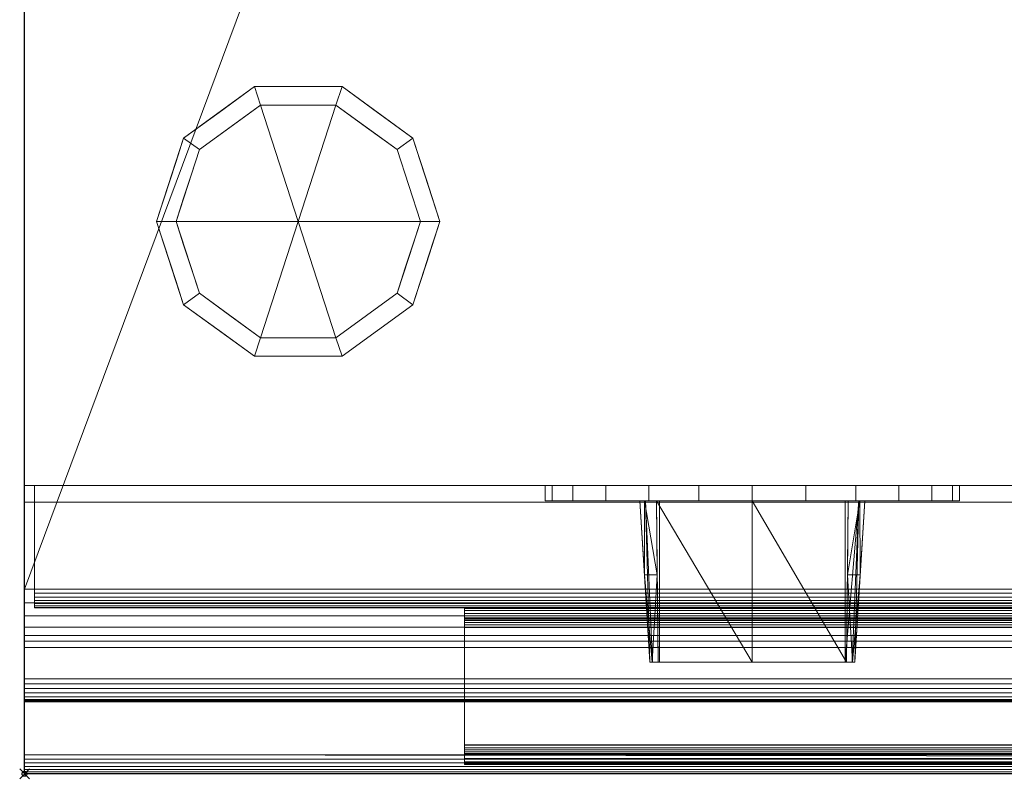
# Model space of a CAD drawing. Units: millimetres. Extents: x -1 to 844, y -1668 to 1.
# Drawn here: x -1 to 200, y -916 to -761 of the extents above; entities that cross this region are included whole.
import ezdxf

# ---------------------------------------------------------------- set-up
doc = ezdxf.new("R2010")
doc.units = ezdxf.units.MM
doc.header["$PDMODE"] = 35
doc.linetypes.add('NASCOSTA', pattern=[9.525, 6.35, -3.175])
for name, color, linetype in [('PQ_200_2D', 1, 'Continuous'), ('PQ_200_3D', 1, 'Continuous'), ('PQ_204_2D', 7, 'Continuous'), ('PQ_204_3D', 7, 'Continuous'), ('PQ_BLACK_3D', 250, 'Continuous'), ('PQ_INS_3D', 3, 'Continuous')]:
    doc.layers.add(name, color=color, linetype=linetype)

msp = doc.modelspace()

# ---------------------------------------------------------------- linework, layer by layer
at = {"layer": 'PQ_200_2D'}
for p, q in [((0, -915), (0, 0)), ((800, -900), (0, -900)), ((800, -915), (0, -915))]:
    msp.add_line(p, q, dxfattribs=at)
at = {"layer": 'PQ_204_2D', "linetype": 'NASCOSTA', "ltscale": 10}
msp.add_line((2, -1668), (2, -915), dxfattribs=at)
at = {"layer": 'PQ_INS_3D'}
msp.add_point((0, -915), dxfattribs=at)

# ---------------------------------------------------------------- meshes
at = {"layer": 'PQ_200_3D', "lineweight": 9}
mesh = msp.add_polyface(dxfattribs=at)
corners = [(0, -70, 500), (0, -70, 200), (0, -856, 200), (0, -856, 660.2), (0, -911.13, 654.41), (0, -911.97, 654.42), (0, -912.78, 654.63), (0, -913.51, 655.03), (0, -914.14, 655.59), (0, -914.61, 656.28), (0, -914.9, 657.06), (0, -915, 657.89), (0, -915, 691.44), (0, -859.41, 812.22), (0, -889.18, 842), (0, -895.55, 840.87), (0, -896.56, 840.83), (0, -897.55, 841.03), (0, -898.46, 841.47), (0, -899.23, 842.12), (0, -899.81, 842.95), (0, -900.17, 843.89), (0, -900.29, 844.89), (0, -900.15, 845.89), (0, -887.83, 891.85), (0, -886.73, 894.5), (0, -884.99, 896.78), (0, -882.71, 898.53), (0, -880.05, 899.63), (0, -877.21, 900), (0, -80.39, 900), (0, -78.98, 900.19), (0, -77.67, 900.73), (0, -76.54, 901.6), (0, -75.67, 902.73), (0, -75.13, 904.04), (0, -74.94, 905.45), (0, -74.94, 909.49), (0, -74.77, 910.77), (0, -74.27, 911.97), (0, -73.48, 913), (0, -72.46, 913.79), (0, -71.26, 914.29), (0, -70.01, 914.5), (0, -3.98, 914.5), (0, -2.95, 914.36), (0, -1.99, 913.96), (0, -1.16, 913.32), (0, -0.53, 912.49), (0, -0.14, 911.53), (0, 0, 910.5), (0, 0, 500)]
mesh.append_faces([[corners[k] for k in face] for face in [(27, 24, 25, 26)]], dxfattribs={"vtx0": -1})
mesh.append_faces([[corners[k] for k in face] for face in [(32, 50, 31), (42, 37, 41)]], dxfattribs={"vtx0": -1, "vtx1": -1})
mesh.append_faces([[corners[k] for k in face] for face in [(13, 30, 3, 12), (14, 24, 29, 13)]], dxfattribs={"vtx0": -1, "vtx1": -1, "vtx2": -1})
mesh.append_faces([[corners[k] for k in face] for face in [(0, 3, 30, 31)]], dxfattribs={"vtx0": -1, "vtx1": -1, "vtx3": -1})
mesh.append_faces([[corners[k] for k in face] for face in [(43, 36, 37, 42), (50, 32, 33), (12, 3, 4), (11, 5, 6), (13, 29, 30)]], dxfattribs={"vtx0": -1, "vtx2": -1})
mesh.append_faces([[corners[k] for k in face] for face in [(49, 44, 45, 46), (37, 39, 40, 41), (11, 6, 7, 8), (23, 17, 18, 19), (23, 19, 20, 21)]], dxfattribs={"vtx0": -1, "vtx3": -1})
mesh.append_faces([[corners[k] for k in face] for face in [(48, 49, 46, 47)]], dxfattribs={"vtx1": -1})
mesh.append_faces([[corners[k] for k in face] for face in [(51, 0, 31, 50), (33, 34, 50), (49, 50, 44), (28, 29, 24, 27)]], dxfattribs={"vtx1": -1, "vtx2": -1})
mesh.append_faces([[corners[k] for k in face] for face in [(34, 35, 44, 50)]], dxfattribs={"vtx1": -1, "vtx2": -1, "vtx3": -1})
mesh.append_faces([[corners[k] for k in face] for face in [(35, 36, 43, 44), (4, 5, 11, 12), (14, 15, 23, 24)]], dxfattribs={"vtx1": -1, "vtx3": -1})
mesh.append_faces([[corners[k] for k in face] for face in [(37, 38, 39), (9, 10, 11, 8), (21, 22, 23)]], dxfattribs={"vtx2": -1})
mesh.append_faces([[corners[k] for k in face] for face in [(15, 16, 17, 23)]], dxfattribs={"vtx2": -1, "vtx3": -1})
mesh.append_faces([[corners[k] for k in face] for face in [(0, 1, 2, 3)]], dxfattribs={"vtx3": -1})
mesh = msp.add_polyface(dxfattribs=at)
corners = [(800, -856, 200), (0, -856, 200), (0, -70, 200), (800, -70, 200)]
mesh.append_faces([[corners[k] for k in face] for face in [(0, 1, 2, 3)]])
mesh = msp.add_polyface(dxfattribs=at)
corners = [(800, -877.21, 900), (800, -80.39, 900), (0, -80.39, 900), (0, -877.21, 900), (50, -93.02, 900), (750, -93.02, 900), (750, -743.02, 900), (50, -743.02, 900)]
mesh.append_faces([[corners[k] for k in face] for face in [(1, 5, 6, 0), (0, 6, 7, 3)]], dxfattribs={"vtx0": -1, "vtx2": -1})
mesh.append_faces([[corners[k] for k in face] for face in [(4, 5, 1, 2), (7, 4, 2, 3)]], dxfattribs={"vtx1": -1, "vtx3": -1})
mesh = msp.add_polyface(dxfattribs=at)
corners = [(800, -911.13, 654.41), (0, -911.13, 654.41), (0, -856, 660.2), (800, -856, 660.2)]
mesh.append_faces([[corners[k] for k in face] for face in [(0, 1, 2, 3)]])
mesh = msp.add_polyface(dxfattribs=at)
corners = [(800, -856, 660.2), (0, -856, 660.2), (0, -856, 200), (800, -856, 200)]
mesh.append_faces([[corners[k] for k in face] for face in [(0, 1, 2, 3)]])
mesh = msp.add_polyface(dxfattribs=at)
corners = [(2, -881.06, 526.7), (2, -881.06, 642.7), (2, -880.96, 643.48), (2, -880.66, 644.2), (2, -880.18, 644.82), (2, -879.56, 645.3), (2, -878.84, 645.6), (2, -878.06, 645.7), (2, -856, 645.7), (2, -856, 523.7), (2, -878.06, 523.7), (2, -878.84, 523.8), (2, -879.56, 524.1), (2, -880.18, 524.58), (2, -880.66, 525.2), (2, -880.96, 525.93)]
mesh.append_faces([[corners[k] for k in face] for face in [(7, 4, 5, 6)]], dxfattribs={"vtx0": -1})
mesh.append_faces([[corners[k] for k in face] for face in [(8, 0, 1)]], dxfattribs={"vtx0": -1, "vtx2": -1})
mesh.append_faces([[corners[k] for k in face] for face in [(3, 4, 1, 2)]], dxfattribs={"vtx1": -1})
mesh.append_faces([[corners[k] for k in face] for face in [(9, 10, 0, 8)]], dxfattribs={"vtx1": -1, "vtx2": -1})
mesh.append_faces([[corners[k] for k in face] for face in [(7, 8, 1, 4)]], dxfattribs={"vtx1": -1, "vtx2": -1, "vtx3": -1})
mesh.append_faces([[corners[k] for k in face] for face in [(12, 13, 14)]], dxfattribs={"vtx2": -1})
mesh.append_faces([[corners[k] for k in face] for face in [(10, 11, 12, 0), (14, 15, 0, 12)]], dxfattribs={"vtx2": -1, "vtx3": -1})
mesh = msp.add_polyface(dxfattribs=at)
corners = [(398, -878.06, 523.7), (2, -878.06, 523.7), (2, -856, 523.7), (398, -856, 523.7)]
mesh.append_faces([[corners[k] for k in face] for face in [(0, 1, 2, 3)]])
mesh = msp.add_polyface(dxfattribs=at)
corners = [(398, -856, 523.7), (2, -856, 523.7), (2, -856, 645.7), (398, -856, 645.7)]
mesh.append_faces([[corners[k] for k in face] for face in [(0, 1, 2, 3)]])
mesh = msp.add_polyface(dxfattribs=at)
corners = [(398, -856, 645.7), (2, -856, 645.7), (2, -878.06, 645.7), (398, -878.06, 645.7)]
mesh.append_faces([[corners[k] for k in face] for face in [(0, 1, 2, 3)]])
mesh = msp.add_polyface(dxfattribs=at)
corners = [(800, -889.18, 842), (0, -889.18, 842), (0, -859.41, 812.22), (800, -859.41, 812.22)]
mesh.append_faces([[corners[k] for k in face] for face in [(0, 1, 2, 3)]])
mesh = msp.add_polyface(dxfattribs=at)
corners = [(800, -859.41, 812.22), (0, -859.41, 812.22), (0, -915, 691.44), (800, -915, 691.44)]
mesh.append_faces([[corners[k] for k in face] for face in [(0, 1, 2, 3)]])
mesh = msp.add_polyface(dxfattribs=at)
corners = [(800, -887.83, 891.85), (800, -886.73, 894.5), (800, -884.99, 896.78), (800, -882.71, 898.53), (800, -880.05, 899.63), (800, -877.21, 900), (0, -877.21, 900), (0, -880.05, 899.63), (0, -882.71, 898.53), (0, -884.99, 896.78), (0, -886.73, 894.5), (0, -887.83, 891.85)]
mesh.append_faces([[corners[k] for k in face] for face in [(1, 10, 11, 0)]], dxfattribs={"vtx0": -1})
mesh.append_faces([[corners[k] for k in face] for face in [(4, 7, 8, 3), (3, 8, 9, 2), (2, 9, 10, 1)]], dxfattribs={"vtx0": -1, "vtx2": -1})
mesh.append_faces([[corners[k] for k in face] for face in [(5, 6, 7, 4)]], dxfattribs={"vtx2": -1})
mesh = msp.add_polyface(dxfattribs=at)
corners = [(398, -878.06, 523.7), (398, -878.84, 523.8), (398, -879.56, 524.1), (398, -880.18, 524.58), (398, -880.66, 525.2), (398, -880.96, 525.93), (398, -881.06, 526.7), (2, -881.06, 526.7), (2, -880.96, 525.93), (2, -880.66, 525.2), (2, -880.18, 524.58), (2, -879.56, 524.1), (2, -878.84, 523.8), (2, -878.06, 523.7)]
mesh.append_faces([[corners[k] for k in face] for face in [(1, 12, 13, 0)]], dxfattribs={"vtx0": -1})
mesh.append_faces([[corners[k] for k in face] for face in [(5, 8, 9, 4), (4, 9, 10, 3), (2, 11, 12, 1), (11, 2, 3, 10)]], dxfattribs={"vtx0": -1, "vtx2": -1})
mesh.append_faces([[corners[k] for k in face] for face in [(6, 7, 8, 5)]], dxfattribs={"vtx2": -1})
mesh = msp.add_polyface(dxfattribs=at)
corners = [(398, -881.06, 642.7), (398, -880.96, 643.48), (398, -880.66, 644.2), (398, -880.18, 644.82), (398, -879.56, 645.3), (398, -878.84, 645.6), (398, -878.06, 645.7), (2, -878.06, 645.7), (2, -878.84, 645.6), (2, -879.56, 645.3), (2, -880.18, 644.82), (2, -880.66, 644.2), (2, -880.96, 643.48), (2, -881.06, 642.7)]
mesh.append_faces([[corners[k] for k in face] for face in [(1, 12, 13, 0)]], dxfattribs={"vtx0": -1})
mesh.append_faces([[corners[k] for k in face] for face in [(5, 8, 9, 4), (4, 9, 10, 3), (2, 11, 12, 1), (11, 2, 3, 10)]], dxfattribs={"vtx0": -1, "vtx2": -1})
mesh.append_faces([[corners[k] for k in face] for face in [(6, 7, 8, 5)]], dxfattribs={"vtx2": -1})
mesh = msp.add_polyface(dxfattribs=at)
corners = [(398, -881.06, 642.7), (2, -881.06, 642.7), (2, -881.06, 526.7), (398, -881.06, 526.7)]
mesh.append_faces([[corners[k] for k in face] for face in [(0, 1, 2, 3)]])
mesh = msp.add_polyface(dxfattribs=at)
corners = [(90, -913.06, 599.2), (90, -913.06, 638.2), (90, -912.92, 639.24), (90, -912.52, 640.2), (90, -911.89, 641.03), (90, -911.06, 641.67), (90, -910.09, 642.07), (90, -909.06, 642.2), (90, -885.06, 642.2), (90, -884.02, 642.07), (90, -883.06, 641.67), (90, -882.23, 641.03), (90, -881.59, 640.2), (90, -881.2, 639.24), (90, -881.06, 638.2), (90, -881.06, 599.2), (90, -883.06, 599.2), (90, -883.06, 638.2), (90, -883.13, 638.72), (90, -883.33, 639.2), (90, -883.64, 639.61), (90, -884.06, 639.93), (90, -884.54, 640.13), (90, -885.06, 640.2), (90, -909.15, 640.2), (90, -909.65, 640.11), (90, -910.11, 639.9), (90, -910.51, 639.58), (90, -910.81, 639.18), (90, -911, 638.7), (90, -911.06, 638.2), (90, -911.06, 599.2)]
mesh.append_faces([[corners[k] for k in face] for face in [(17, 14, 15, 16)]], dxfattribs={"vtx0": -1})
mesh.append_faces([[corners[k] for k in face] for face in [(23, 8, 22)]], dxfattribs={"vtx0": -1, "vtx1": -1})
mesh.append_faces([[corners[k] for k in face] for face in [(18, 13, 14, 17), (19, 12, 13, 18), (12, 19, 20, 11), (3, 27, 28, 2), (2, 28, 29, 1), (25, 5, 6), (4, 26, 27, 3), (26, 4, 5, 25)]], dxfattribs={"vtx0": -1, "vtx2": -1})
mesh.append_faces([[corners[k] for k in face] for face in [(1, 29, 30, 31)]], dxfattribs={"vtx0": -1, "vtx3": -1})
mesh.append_faces([[corners[k] for k in face] for face in [(9, 10, 22, 8), (20, 21, 11)]], dxfattribs={"vtx1": -1, "vtx2": -1})
mesh.append_faces([[corners[k] for k in face] for face in [(10, 11, 21, 22), (7, 8, 23, 24), (24, 25, 6, 7)]], dxfattribs={"vtx1": -1, "vtx3": -1})
mesh.append_faces([[corners[k] for k in face] for face in [(31, 0, 1)]], dxfattribs={"vtx2": -1})
mesh = msp.add_polyface(dxfattribs=at)
corners = [(310, -883.06, 599.2), (90, -883.06, 599.2), (90, -881.06, 599.2), (310, -881.06, 599.2)]
mesh.append_faces([[corners[k] for k in face] for face in [(0, 1, 2, 3)]])
mesh = msp.add_polyface(dxfattribs=at)
corners = [(310, -881.06, 599.2), (90, -881.06, 599.2), (90, -881.06, 638.2), (310, -881.06, 638.2)]
mesh.append_faces([[corners[k] for k in face] for face in [(0, 1, 2, 3)]])
mesh = msp.add_polyface(dxfattribs=at)
corners = [(310, -885.06, 642.2), (310, -884.02, 642.07), (310, -883.06, 641.67), (310, -882.23, 641.03), (310, -881.59, 640.2), (310, -881.2, 639.24), (310, -881.06, 638.2), (90, -881.06, 638.2), (90, -881.2, 639.24), (90, -881.59, 640.2), (90, -882.23, 641.03), (90, -883.06, 641.67), (90, -884.02, 642.07), (90, -885.06, 642.2)]
mesh.append_faces([[corners[k] for k in face] for face in [(8, 5, 6, 7), (1, 12, 13, 0)]], dxfattribs={"vtx0": -1})
mesh.append_faces([[corners[k] for k in face] for face in [(4, 9, 10, 3), (2, 11, 12, 1), (11, 2, 3, 10)]], dxfattribs={"vtx0": -1, "vtx2": -1})
mesh.append_faces([[corners[k] for k in face] for face in [(4, 5, 8, 9)]], dxfattribs={"vtx1": -1, "vtx3": -1})
mesh = msp.add_polyface(dxfattribs=at)
corners = [(310, -883.06, 638.2), (310, -883.13, 638.72), (310, -883.33, 639.2), (310, -883.64, 639.61), (310, -884.06, 639.93), (310, -884.54, 640.13), (310, -885.06, 640.2), (90, -885.06, 640.2), (90, -884.54, 640.13), (90, -884.06, 639.93), (90, -883.64, 639.61), (90, -883.33, 639.2), (90, -883.13, 638.72), (90, -883.06, 638.2)]
mesh.append_faces([[corners[k] for k in face] for face in [(8, 5, 6, 7)]], dxfattribs={"vtx0": -1})
mesh.append_faces([[corners[k] for k in face] for face in [(9, 4, 5, 8), (4, 9, 10, 3), (12, 1, 2, 11), (3, 10, 11, 2)]], dxfattribs={"vtx0": -1, "vtx2": -1})
mesh.append_faces([[corners[k] for k in face] for face in [(13, 0, 1, 12)]], dxfattribs={"vtx2": -1})
mesh = msp.add_polyface(dxfattribs=at)
corners = [(310, -883.06, 638.2), (90, -883.06, 638.2), (90, -883.06, 599.2), (310, -883.06, 599.2)]
mesh.append_faces([[corners[k] for k in face] for face in [(0, 1, 2, 3)]])
mesh = msp.add_polyface(dxfattribs=at)
corners = [(310, -909.15, 640.2), (90, -909.15, 640.2), (90, -885.06, 640.2), (310, -885.06, 640.2)]
mesh.append_faces([[corners[k] for k in face] for face in [(0, 1, 2, 3)]])
mesh = msp.add_polyface(dxfattribs=at)
corners = [(310, -885.06, 642.2), (90, -885.06, 642.2), (90, -909.06, 642.2), (310, -909.06, 642.2)]
mesh.append_faces([[corners[k] for k in face] for face in [(0, 1, 2, 3)]])
mesh = msp.add_polyface(dxfattribs=at)
corners = [(800, -887.83, 891.85), (0, -887.83, 891.85), (0, -900.15, 845.89), (800, -900.15, 845.89)]
mesh.append_faces([[corners[k] for k in face] for face in [(0, 1, 2, 3)]])
mesh = msp.add_polyface(dxfattribs=at)
corners = [(800, -895.55, 840.87), (0, -895.55, 840.87), (0, -889.18, 842), (800, -889.18, 842)]
mesh.append_faces([[corners[k] for k in face] for face in [(0, 1, 2, 3)]])
mesh = msp.add_polyface(dxfattribs=at)
corners = [(800, -895.55, 840.87), (800, -896.56, 840.83), (800, -897.55, 841.03), (800, -898.46, 841.47), (800, -899.23, 842.12), (800, -899.81, 842.95), (800, -900.17, 843.89), (800, -900.29, 844.89), (800, -900.15, 845.89), (0, -900.15, 845.89), (0, -900.29, 844.89), (0, -900.17, 843.89), (0, -899.81, 842.95), (0, -899.23, 842.12), (0, -898.46, 841.47), (0, -897.55, 841.03), (0, -896.56, 840.83), (0, -895.55, 840.87)]
mesh.append_faces([[corners[k] for k in face] for face in [(1, 16, 17, 0)]], dxfattribs={"vtx0": -1})
mesh.append_faces([[corners[k] for k in face] for face in [(7, 10, 11, 6), (6, 11, 12, 5), (5, 12, 13, 4), (3, 14, 15, 2), (2, 15, 16, 1), (14, 3, 4, 13)]], dxfattribs={"vtx0": -1, "vtx2": -1})
mesh.append_faces([[corners[k] for k in face] for face in [(8, 9, 10, 7)]], dxfattribs={"vtx2": -1})
mesh = msp.add_polyface(dxfattribs=at)
corners = [(310, -913.06, 638.2), (310, -912.92, 639.24), (310, -912.52, 640.2), (310, -911.89, 641.03), (310, -911.06, 641.67), (310, -910.09, 642.07), (310, -909.06, 642.2), (90, -909.06, 642.2), (90, -910.09, 642.07), (90, -911.06, 641.67), (90, -911.89, 641.03), (90, -912.52, 640.2), (90, -912.92, 639.24), (90, -913.06, 638.2)]
mesh.append_faces([[corners[k] for k in face] for face in [(1, 12, 13, 0)]], dxfattribs={"vtx0": -1})
mesh.append_faces([[corners[k] for k in face] for face in [(5, 8, 9, 4), (4, 9, 10, 3), (2, 11, 12, 1), (11, 2, 3, 10)]], dxfattribs={"vtx0": -1, "vtx2": -1})
mesh.append_faces([[corners[k] for k in face] for face in [(6, 7, 8, 5)]], dxfattribs={"vtx2": -1})
mesh = msp.add_polyface(dxfattribs=at)
corners = [(310, -909.15, 640.2), (310, -909.65, 640.11), (310, -910.11, 639.9), (310, -910.51, 639.58), (310, -910.81, 639.18), (310, -911, 638.7), (310, -911.06, 638.2), (90, -911.06, 638.2), (90, -911, 638.7), (90, -910.81, 639.18), (90, -910.51, 639.58), (90, -910.11, 639.9), (90, -909.65, 640.11), (90, -909.15, 640.2)]
mesh.append_faces([[corners[k] for k in face] for face in [(8, 5, 6, 7)]], dxfattribs={"vtx0": -1})
mesh.append_faces([[corners[k] for k in face] for face in [(9, 4, 5, 8), (4, 9, 10, 3), (12, 1, 2, 11), (3, 10, 11, 2)]], dxfattribs={"vtx0": -1, "vtx2": -1})
mesh.append_faces([[corners[k] for k in face] for face in [(13, 0, 1, 12)]], dxfattribs={"vtx2": -1})
mesh = msp.add_polyface(dxfattribs=at)
corners = [(800, -911.13, 654.41), (800, -911.97, 654.42), (800, -912.78, 654.63), (800, -913.51, 655.03), (800, -914.14, 655.59), (800, -914.61, 656.28), (800, -914.9, 657.06), (800, -915, 657.89), (0, -915, 657.89), (0, -914.9, 657.06), (0, -914.61, 656.28), (0, -914.14, 655.59), (0, -913.51, 655.03), (0, -912.78, 654.63), (0, -911.97, 654.42), (0, -911.13, 654.41)]
mesh.append_faces([[corners[k] for k in face] for face in [(6, 9, 10, 5), (5, 10, 11, 4), (4, 11, 12, 3), (3, 12, 13, 2), (2, 13, 14, 1), (1, 14, 15)]], dxfattribs={"vtx0": -1, "vtx2": -1})
mesh.append_faces([[corners[k] for k in face] for face in [(7, 8, 9, 6), (15, 0, 1)]], dxfattribs={"vtx2": -1})
mesh = msp.add_polyface(dxfattribs=at)
corners = [(310, -913.06, 599.2), (90, -913.06, 599.2), (90, -911.06, 599.2), (310, -911.06, 599.2)]
mesh.append_faces([[corners[k] for k in face] for face in [(0, 1, 2, 3)]])
mesh = msp.add_polyface(dxfattribs=at)
corners = [(310, -911.06, 599.2), (90, -911.06, 599.2), (90, -911.06, 638.2), (310, -911.06, 638.2)]
mesh.append_faces([[corners[k] for k in face] for face in [(0, 1, 2, 3)]])
mesh = msp.add_polyface(dxfattribs=at)
corners = [(310, -913.06, 638.2), (90, -913.06, 638.2), (90, -913.06, 599.2), (310, -913.06, 599.2)]
mesh.append_faces([[corners[k] for k in face] for face in [(0, 1, 2, 3)]])
mesh = msp.add_polyface(dxfattribs=at)
corners = [(800, -915, 691.44), (0, -915, 691.44), (0, -915, 657.89), (800, -915, 657.89)]
mesh.append_faces([[corners[k] for k in face] for face in [(0, 1, 2, 3)]])
at = {"layer": 'PQ_204_3D', "lineweight": 9}
mesh = msp.add_polyface(dxfattribs=at)
corners = [(27, -802, 200), (32.54, -784.95, 200), (47.04, -774.42, 200), (64.96, -774.42, 200), (79.46, -784.95, 200), (85, -802, 200), (85, -802, 75), (79.46, -784.95, 75), (64.96, -774.42, 75), (47.04, -774.42, 75), (32.54, -784.95, 75), (27, -802, 75), (72.21, -779.69, 200), (72.21, -779.69, 75), (82.23, -793.48, 75), (82.23, -793.48, 200), (56, -774.42, 200), (56, -774.42, 75), (39.79, -779.69, 75), (39.79, -779.69, 200), (29.31, -794.88, 75), (29.77, -793.48, 200), (30.93, -789.92, 75)]
mesh.append_faces([[corners[k] for k in face] for face in [(22, 1, 10), (1, 22, 21)]], dxfattribs={"vtx0": -1, "vtx1": -1})
mesh.append_faces([[corners[k] for k in face] for face in [(20, 0, 21)]], dxfattribs={"vtx0": -1, "vtx2": -1})
mesh.append_faces([[corners[k] for k in face] for face in [(22, 20, 21)]], dxfattribs={"vtx1": -1, "vtx2": -1})
mesh.append_faces([[corners[k] for k in face] for face in [(12, 4, 7, 13), (13, 8, 3, 12), (4, 15, 14, 7), (2, 16, 17, 9), (19, 2, 9, 18), (1, 19, 18, 10), (8, 17, 16, 3)]], dxfattribs={"vtx1": -1, "vtx3": -1})
mesh.append_faces([[corners[k] for k in face] for face in [(5, 6, 14, 15), (20, 11, 0)]], dxfattribs={"vtx2": -1})
mesh = msp.add_polyface(dxfattribs=at)
corners = [(27, -802, 75), (32.54, -784.95, 75), (47.04, -774.42, 75), (64.96, -774.42, 75), (79.46, -784.95, 75), (85, -802, 75), (81, -802, 75), (76.23, -787.31, 75), (63.73, -778.22, 75), (48.27, -778.22, 75), (35.77, -787.31, 75), (31, -802, 75)]
mesh.append_faces([[corners[k] for k in face] for face in [(10, 1, 2, 9)]], dxfattribs={"vtx0": -1, "vtx2": -1})
mesh.append_faces([[corners[k] for k in face] for face in [(6, 7, 4, 5)]], dxfattribs={"vtx1": -1})
mesh.append_faces([[corners[k] for k in face] for face in [(8, 9, 2, 3), (7, 8, 3, 4)]], dxfattribs={"vtx1": -1, "vtx3": -1})
mesh.append_faces([[corners[k] for k in face] for face in [(11, 0, 1, 10)]], dxfattribs={"vtx2": -1})
mesh = msp.add_polyface(dxfattribs=at)
corners = [(31, -802, 75), (35.77, -787.31, 75), (48.27, -778.22, 75), (63.73, -778.22, 75), (76.23, -787.31, 75), (81, -802, 75), (81, -802), (76.23, -787.31), (63.73, -778.22), (48.27, -778.22), (35.77, -787.31), (31, -802), (69.98, -782.76, 75), (69.98, -782.76), (78.61, -794.65, 75), (78.61, -794.65), (56, -778.22, 75), (56, -778.22), (42.02, -782.76), (42.02, -782.76, 75), (34.09, -792.5), (33.39, -794.65, 75), (32.54, -797.25)]
mesh.append_faces([[corners[k] for k in face] for face in [(15, 14, 5, 6)]], dxfattribs={"vtx0": -1})
mesh.append_faces([[corners[k] for k in face] for face in [(1, 20, 21), (21, 22, 0), (20, 1, 10)]], dxfattribs={"vtx0": -1, "vtx1": -1})
mesh.append_faces([[corners[k] for k in face] for face in [(14, 15, 7, 4), (21, 20, 22)]], dxfattribs={"vtx0": -1, "vtx2": -1})
mesh.append_faces([[corners[k] for k in face] for face in [(3, 12, 13, 8), (7, 13, 12, 4), (18, 10, 1, 19), (17, 9, 2, 16), (9, 18, 19, 2), (16, 3, 8, 17)]], dxfattribs={"vtx1": -1, "vtx3": -1})
mesh.append_faces([[corners[k] for k in face] for face in [(22, 11, 0)]], dxfattribs={"vtx2": -1})
mesh = msp.add_polyface(dxfattribs=at)
corners = [(31, -802), (35.77, -787.31), (48.27, -778.22), (63.73, -778.22), (76.23, -787.31), (81, -802), (56, -802)]
mesh.append_faces([[corners[k] for k in face] for face in [(1, 2, 6, 0)]], dxfattribs={"vtx1": -1})
mesh.append_faces([[corners[k] for k in face] for face in [(2, 3, 6)]], dxfattribs={"vtx1": -1, "vtx2": -1})
mesh.append_faces([[corners[k] for k in face] for face in [(4, 5, 6, 3)]], dxfattribs={"vtx2": -1})
mesh = msp.add_polyface(dxfattribs=at)
corners = [(85, -802, 200), (79.46, -819.05, 200), (64.96, -829.58, 200), (47.04, -829.58, 200), (32.54, -819.05, 200), (27, -802, 200), (27, -802, 75), (32.54, -819.05, 75), (47.04, -829.58, 75), (64.96, -829.58, 75), (79.46, -819.05, 75), (85, -802, 75), (29.31, -809.12, 200), (29.77, -810.52, 75), (39.79, -824.31, 75), (39.79, -824.31, 200), (56, -829.58, 200), (56, -829.58, 75), (72.21, -824.31, 75), (72.21, -824.31, 200), (82.69, -809.12, 75), (82.23, -810.52, 200), (30.93, -814.08, 200), (81.07, -814.08, 75)]
mesh.append_faces([[corners[k] for k in face] for face in [(6, 12, 5)]], dxfattribs={"vtx0": -1})
mesh.append_faces([[corners[k] for k in face] for face in [(23, 1, 10), (22, 7, 4), (7, 22, 13), (1, 23, 21)]], dxfattribs={"vtx0": -1, "vtx1": -1})
mesh.append_faces([[corners[k] for k in face] for face in [(12, 6, 13), (20, 0, 21)]], dxfattribs={"vtx0": -1, "vtx2": -1})
mesh.append_faces([[corners[k] for k in face] for face in [(22, 12, 13), (23, 20, 21)]], dxfattribs={"vtx1": -1, "vtx2": -1})
mesh.append_faces([[corners[k] for k in face] for face in [(15, 4, 7, 14), (3, 15, 14, 8), (17, 9, 2, 16), (19, 2, 9, 18), (18, 10, 1, 19), (16, 3, 8, 17)]], dxfattribs={"vtx1": -1, "vtx3": -1})
mesh.append_faces([[corners[k] for k in face] for face in [(20, 11, 0)]], dxfattribs={"vtx2": -1})
mesh = msp.add_polyface(dxfattribs=at)
corners = [(85, -802, 75), (79.46, -819.05, 75), (64.96, -829.58, 75), (47.04, -829.58, 75), (32.54, -819.05, 75), (27, -802, 75), (31, -802, 75), (35.77, -816.69, 75), (48.27, -825.78, 75), (63.73, -825.78, 75), (76.23, -816.69, 75), (81, -802, 75)]
mesh.append_faces([[corners[k] for k in face] for face in [(1, 10, 11, 0)]], dxfattribs={"vtx0": -1})
mesh.append_faces([[corners[k] for k in face] for face in [(3, 8, 9, 2), (2, 9, 10, 1)]], dxfattribs={"vtx0": -1, "vtx2": -1})
mesh.append_faces([[corners[k] for k in face] for face in [(3, 4, 7, 8)]], dxfattribs={"vtx1": -1, "vtx3": -1})
mesh.append_faces([[corners[k] for k in face] for face in [(4, 5, 6, 7)]], dxfattribs={"vtx3": -1})
mesh = msp.add_polyface(dxfattribs=at)
corners = [(81, -802, 75), (76.23, -816.69, 75), (63.73, -825.78, 75), (48.27, -825.78, 75), (35.77, -816.69, 75), (31, -802, 75), (31, -802), (35.77, -816.69), (48.27, -825.78), (63.73, -825.78), (76.23, -816.69), (81, -802), (34.09, -811.5, 75), (33.39, -809.35), (42.02, -821.24), (42.02, -821.24, 75), (56, -825.78, 75), (56, -825.78), (69.98, -821.24), (69.98, -821.24, 75), (77.91, -811.5), (78.61, -809.35, 75), (32.54, -806.75, 75), (79.46, -806.75)]
mesh.append_faces([[corners[k] for k in face] for face in [(7, 12, 13), (21, 23, 0), (1, 20, 21), (20, 1, 10)]], dxfattribs={"vtx0": -1, "vtx1": -1})
mesh.append_faces([[corners[k] for k in face] for face in [(13, 12, 22), (7, 4, 12), (21, 20, 23)]], dxfattribs={"vtx0": -1, "vtx2": -1})
mesh.append_faces([[corners[k] for k in face] for face in [(6, 13, 22)]], dxfattribs={"vtx1": -1, "vtx2": -1})
mesh.append_faces([[corners[k] for k in face] for face in [(15, 4, 7, 14), (3, 15, 14, 8), (17, 9, 2, 16), (19, 2, 9, 18), (18, 10, 1, 19), (16, 3, 8, 17)]], dxfattribs={"vtx1": -1, "vtx3": -1})
mesh.append_faces([[corners[k] for k in face] for face in [(22, 5, 6), (23, 11, 0)]], dxfattribs={"vtx2": -1})
mesh = msp.add_polyface(dxfattribs=at)
corners = [(81, -802), (76.23, -816.69), (63.73, -825.78), (48.27, -825.78), (35.77, -816.69), (31, -802), (56, -802)]
mesh.append_faces([[corners[k] for k in face] for face in [(3, 6, 2)]], dxfattribs={"vtx0": -1, "vtx1": -1})
mesh.append_faces([[corners[k] for k in face] for face in [(1, 2, 6, 0)]], dxfattribs={"vtx1": -1})
mesh.append_faces([[corners[k] for k in face] for face in [(4, 5, 6, 3)]], dxfattribs={"vtx2": -1})
mesh = msp.add_polyface(dxfattribs=at)
corners = [(167.93, -859.18, 427), (129.93, -859.18, 427), (127.1, -859.18, 428.17), (125.93, -859.18, 431), (125.93, -859.18, 467.6), (126.9, -859.18, 470.21), (129.34, -859.18, 471.55), (148.93, -859.18, 473), (168.52, -859.18, 471.55), (170.96, -859.18, 470.21), (171.93, -859.18, 467.6), (171.93, -859.18, 431), (170.76, -859.18, 428.17)]
mesh.append_faces([[corners[k] for k in face] for face in [(10, 7, 8, 9)]], dxfattribs={"vtx0": -1})
mesh.append_faces([[corners[k] for k in face] for face in [(0, 7, 11, 12)]], dxfattribs={"vtx0": -1, "vtx1": -1})
mesh.append_faces([[corners[k] for k in face] for face in [(2, 3, 1)]], dxfattribs={"vtx1": -1})
mesh.append_faces([[corners[k] for k in face] for face in [(0, 1, 7), (10, 11, 7)]], dxfattribs={"vtx1": -1, "vtx2": -1})
mesh.append_faces([[corners[k] for k in face] for face in [(3, 4, 7, 1)]], dxfattribs={"vtx1": -1, "vtx2": -1, "vtx3": -1})
mesh.append_faces([[corners[k] for k in face] for face in [(4, 5, 6, 7)]], dxfattribs={"vtx3": -1})
mesh = msp.add_polyface(dxfattribs=at)
corners = [(125.93, -859.18, 431), (127.93, -892.18, 431), (127.93, -892.18, 467.6), (125.93, -859.18, 467.6)]
mesh.append_faces([[corners[k] for k in face] for face in [(0, 1, 2, 3)]])
mesh = msp.add_polyface(dxfattribs=at)
corners = [(129.34, -859.18, 471.55), (126.9, -859.18, 470.21), (125.93, -859.18, 467.6), (127.93, -892.18, 467.6), (128.42, -892.18, 468.9), (129.64, -892.18, 469.57), (126.85, -874.27, 467.6), (129.48, -874.27, 470.65)]
mesh.append_faces([[corners[k] for k in face] for face in [(1, 7, 0)]], dxfattribs={"vtx0": -1})
mesh.append_faces([[corners[k] for k in face] for face in [(7, 1, 6), (4, 7, 6)]], dxfattribs={"vtx0": -1, "vtx1": -1, "vtx2": -1})
mesh.append_faces([[corners[k] for k in face] for face in [(3, 4, 6), (5, 7, 4)]], dxfattribs={"vtx1": -1})
mesh.append_faces([[corners[k] for k in face] for face in [(1, 2, 6)]], dxfattribs={"vtx2": -1})
mesh = msp.add_polyface(dxfattribs=at)
corners = [(125.93, -859.18, 431), (127.1, -859.18, 428.17), (129.93, -859.18, 427), (129.93, -892.18, 429), (128.52, -892.18, 429.59), (127.93, -892.18, 431)]
mesh.append_faces([[corners[k] for k in face] for face in [(1, 5, 0)]], dxfattribs={"vtx0": -1})
mesh.append_faces([[corners[k] for k in face] for face in [(5, 1, 4)]], dxfattribs={"vtx0": -1, "vtx1": -1})
mesh.append_faces([[corners[k] for k in face] for face in [(1, 2, 3, 4)]], dxfattribs={"vtx3": -1})
mesh = msp.add_polyface(dxfattribs=at)
corners = [(168.52, -859.18, 471.55), (148.93, -859.18, 473), (129.34, -859.18, 471.55), (129.64, -892.18, 469.57), (148.93, -892.18, 471), (168.23, -892.18, 469.57)]
mesh.append_faces([[corners[k] for k in face] for face in [(1, 5, 0)]], dxfattribs={"vtx0": -1})
mesh.append_faces([[corners[k] for k in face] for face in [(2, 4, 1), (5, 1, 4)]], dxfattribs={"vtx0": -1, "vtx1": -1})
mesh.append_faces([[corners[k] for k in face] for face in [(2, 3, 4)]], dxfattribs={"vtx2": -1})
mesh = msp.add_polyface(dxfattribs=at)
corners = [(167.93, -859.18, 427), (167.93, -892.18, 429), (129.93, -892.18, 429), (129.93, -859.18, 427)]
mesh.append_faces([[corners[k] for k in face] for face in [(0, 1, 2, 3)]])
mesh = msp.add_polyface(dxfattribs=at)
corners = [(167.93, -859.18, 427), (170.76, -859.18, 428.17), (171.93, -859.18, 431), (169.93, -892.18, 431), (169.35, -892.18, 429.59), (167.93, -892.18, 429)]
mesh.append_faces([[corners[k] for k in face] for face in [(1, 5, 0)]], dxfattribs={"vtx0": -1})
mesh.append_faces([[corners[k] for k in face] for face in [(5, 1, 4)]], dxfattribs={"vtx0": -1, "vtx1": -1})
mesh.append_faces([[corners[k] for k in face] for face in [(1, 3, 4)]], dxfattribs={"vtx0": -1, "vtx2": -1})
mesh.append_faces([[corners[k] for k in face] for face in [(1, 2, 3)]], dxfattribs={"vtx2": -1})
mesh = msp.add_polyface(dxfattribs=at)
corners = [(171.93, -859.18, 467.6), (170.96, -859.18, 470.21), (168.52, -859.18, 471.55), (168.23, -892.18, 469.57), (169.45, -892.18, 468.9), (169.93, -892.18, 467.6), (168.39, -874.27, 470.65), (171.02, -874.27, 467.6)]
mesh.append_faces([[corners[k] for k in face] for face in [(1, 7, 0)]], dxfattribs={"vtx0": -1})
mesh.append_faces([[corners[k] for k in face] for face in [(7, 1, 6), (4, 7, 6)]], dxfattribs={"vtx0": -1, "vtx1": -1, "vtx2": -1})
mesh.append_faces([[corners[k] for k in face] for face in [(3, 4, 6), (5, 7, 4)]], dxfattribs={"vtx1": -1})
mesh.append_faces([[corners[k] for k in face] for face in [(1, 2, 6)]], dxfattribs={"vtx2": -1})
mesh = msp.add_polyface(dxfattribs=at)
corners = [(171.93, -859.18, 467.6), (169.93, -892.18, 467.6), (169.93, -892.18, 431), (171.93, -859.18, 431)]
mesh.append_faces([[corners[k] for k in face] for face in [(0, 1, 2, 3)]])
mesh = msp.add_polyface(dxfattribs=at)
corners = [(146.93, -892.18, 470.98), (138.26, -892.18, 470.57), (129.64, -892.18, 469.57), (128.42, -892.18, 468.9), (127.93, -892.18, 467.6), (127.93, -892.18, 431), (128.52, -892.18, 429.59), (129.93, -892.18, 429), (167.93, -892.18, 429), (169.35, -892.18, 429.59), (169.93, -892.18, 431), (169.93, -892.18, 467.6), (169.45, -892.18, 468.9), (168.23, -892.18, 469.57), (159.6, -892.18, 470.57), (150.93, -892.18, 470.98), (150.93, -892.18, 464), (146.93, -892.18, 464)]
mesh.append_faces([[corners[k] for k in face] for face in [(4, 1, 2, 3)]], dxfattribs={"vtx0": -1})
mesh.append_faces([[corners[k] for k in face] for face in [(16, 11, 14, 15)]], dxfattribs={"vtx0": -1, "vtx1": -1})
mesh.append_faces([[corners[k] for k in face] for face in [(8, 16, 17, 7), (16, 10, 11)]], dxfattribs={"vtx0": -1, "vtx2": -1})
mesh.append_faces([[corners[k] for k in face] for face in [(17, 4, 5, 7)]], dxfattribs={"vtx0": -1, "vtx2": -1, "vtx3": -1})
mesh.append_faces([[corners[k] for k in face] for face in [(6, 7, 5)]], dxfattribs={"vtx1": -1})
mesh.append_faces([[corners[k] for k in face] for face in [(17, 0, 1, 4), (8, 9, 10, 16)]], dxfattribs={"vtx2": -1, "vtx3": -1})
mesh.append_faces([[corners[k] for k in face] for face in [(11, 12, 13, 14)]], dxfattribs={"vtx3": -1})
mesh = msp.add_polyface(dxfattribs=at)
corners = [(146.93, -892.18, 470.98), (146.93, -892.18, 464), (150.93, -892.18, 464), (150.93, -892.18, 470.98), (148.93, -892.18, 471)]
mesh.append_faces([[corners[k] for k in face] for face in [(1, 4, 0)]], dxfattribs={"vtx0": -1})
mesh.append_faces([[corners[k] for k in face] for face in [(2, 3, 4, 1)]], dxfattribs={"vtx2": -1})
at = {"layer": 'PQ_BLACK_3D', "lineweight": 9}
mesh = msp.add_polyface(dxfattribs=at)
corners = [(191.35, -859.18, 450), (189.9, -859.18, 439.02), (185.66, -859.18, 428.79), (178.92, -859.18, 420.01), (170.14, -859.18, 413.27), (159.91, -859.18, 409.03), (148.93, -859.18, 407.59), (137.96, -859.18, 409.03), (127.73, -859.18, 413.27), (118.94, -859.18, 420.01), (112.2, -859.18, 428.79), (107.96, -859.18, 439.02), (106.52, -859.18, 450), (106.52, -856, 450), (107.96, -856, 439.02), (112.2, -856, 428.79), (118.94, -856, 420.01), (127.73, -856, 413.27), (137.96, -856, 409.03), (148.93, -856, 407.59), (159.91, -856, 409.03), (170.14, -856, 413.27), (178.92, -856, 420.01), (185.66, -856, 428.79), (189.9, -856, 439.02), (191.35, -856, 450)]
mesh.append_faces([[corners[k] for k in face] for face in [(13, 14, 11, 12), (0, 1, 24, 25)]], dxfattribs={"vtx1": -1})
mesh.append_faces([[corners[k] for k in face] for face in [(14, 15, 10, 11), (16, 17, 8, 9), (15, 16, 9, 10), (17, 18, 7, 8), (6, 7, 18, 19), (19, 20, 5, 6), (20, 21, 4, 5), (22, 23, 2, 3), (21, 22, 3, 4), (23, 24, 1, 2)]], dxfattribs={"vtx1": -1, "vtx3": -1})
mesh = msp.add_polyface(dxfattribs=at)
corners = [(106.52, -859.18, 450), (107.96, -859.18, 460.98), (112.2, -859.18, 471.21), (118.94, -859.18, 479.99), (127.73, -859.18, 486.73), (137.96, -859.18, 490.97), (148.93, -859.18, 492.41), (159.91, -859.18, 490.97), (170.14, -859.18, 486.73), (178.92, -859.18, 479.99), (185.66, -859.18, 471.21), (189.9, -859.18, 460.98), (191.35, -859.18, 450), (191.35, -856, 450), (189.9, -856, 460.98), (185.66, -856, 471.21), (178.92, -856, 479.99), (170.14, -856, 486.73), (159.91, -856, 490.97), (148.93, -856, 492.41), (137.96, -856, 490.97), (127.73, -856, 486.73), (118.94, -856, 479.99), (112.2, -856, 471.21), (107.96, -856, 460.98), (106.52, -856, 450)]
mesh.append_faces([[corners[k] for k in face] for face in [(13, 14, 11, 12), (0, 1, 24, 25)]], dxfattribs={"vtx1": -1})
mesh.append_faces([[corners[k] for k in face] for face in [(14, 15, 10, 11), (16, 17, 8, 9), (15, 16, 9, 10), (17, 18, 7, 8), (6, 7, 18, 19), (19, 20, 5, 6), (20, 21, 4, 5), (22, 23, 2, 3), (21, 22, 3, 4), (23, 24, 1, 2)]], dxfattribs={"vtx1": -1, "vtx3": -1})
mesh = msp.add_polyface(dxfattribs=at)
corners = [(106.52, -859.18, 450), (107.96, -859.18, 439.02), (112.2, -859.18, 428.79), (118.94, -859.18, 420.01), (127.73, -859.18, 413.27), (137.96, -859.18, 409.03), (148.93, -859.18, 407.59), (159.91, -859.18, 409.03), (170.14, -859.18, 413.27), (178.92, -859.18, 420.01), (185.66, -859.18, 428.79), (189.9, -859.18, 439.02), (191.35, -859.18, 450), (189.9, -859.18, 460.98), (185.66, -859.18, 471.21), (178.92, -859.18, 479.99), (170.14, -859.18, 486.73), (159.91, -859.18, 490.97), (148.93, -859.18, 492.41), (137.96, -859.18, 490.97), (127.73, -859.18, 486.73), (118.94, -859.18, 479.99), (112.2, -859.18, 471.21), (107.96, -859.18, 460.98)]
mesh.append_faces([[corners[k] for k in face] for face in [(11, 8, 9, 10), (14, 12, 13)]], dxfattribs={"vtx0": -1})
mesh.append_faces([[corners[k] for k in face] for face in [(1, 18, 23, 0), (20, 23, 18, 19)]], dxfattribs={"vtx0": -1, "vtx1": -1})
mesh.append_faces([[corners[k] for k in face] for face in [(1, 12, 14, 18)]], dxfattribs={"vtx0": -1, "vtx1": -1, "vtx2": -1, "vtx3": -1})
mesh.append_faces([[corners[k] for k in face] for face in [(18, 14, 15)]], dxfattribs={"vtx0": -1, "vtx2": -1})
mesh.append_faces([[corners[k] for k in face] for face in [(6, 11, 12, 1)]], dxfattribs={"vtx0": -1, "vtx2": -1, "vtx3": -1})
mesh.append_faces([[corners[k] for k in face] for face in [(16, 17, 18, 15), (21, 22, 23, 20)]], dxfattribs={"vtx2": -1})
mesh.append_faces([[corners[k] for k in face] for face in [(6, 7, 8, 11), (4, 5, 6, 1)]], dxfattribs={"vtx2": -1, "vtx3": -1})
mesh.append_faces([[corners[k] for k in face] for face in [(1, 2, 3, 4)]], dxfattribs={"vtx3": -1})

doc.saveas('drawing.dxf')
